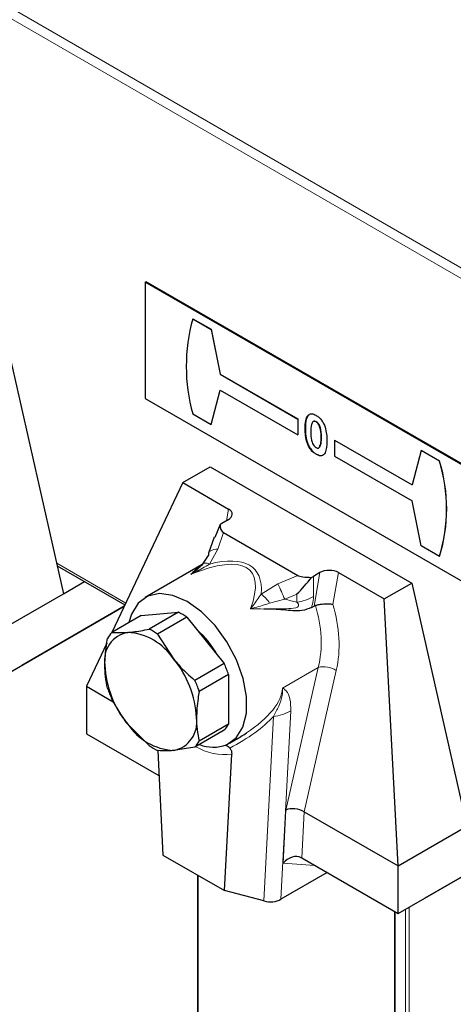
# Model space of a CAD drawing. Units: millimetres. Extents: x 0 to 210, y 0 to 297.
# Drawn here: x 162 to 163, y 155 to 158 of the extents above; entities that cross this region are included whole.
import ezdxf

# ---------------------------------------------------------------- set-up
doc = ezdxf.new("R2010")
doc.units = ezdxf.units.MM

msp = doc.modelspace()

# ---------------------------------------------------------------- linework, layer by layer
at = {"color": 8, "linetype": 'Continuous', "lineweight": 18}
for p, q in [((170.62777, 153.25096), (153.8128, 162.95804)), ((153.82694, 162.98253), (170.65606, 153.26729)), ((162.87392, 156.98464), (162.87477, 156.98513)), ((162.92342, 156.95714), (162.92427, 156.95763)), ((162.63113, 156.70051), (162.63749, 156.73684)), ((162.62206, 156.66411), (162.60435, 156.6126)), ((162.60435, 156.6126), (162.57867, 156.56681)), ((162.10716, 156.56939), (162.32029, 156.44635)), ((162.90151, 156.43706), (162.91963, 156.5405)), ((162.9769, 156.5409), (162.9596, 156.44209)), ((162.79006, 156.50539), (162.85092, 156.532)), ((162.89968, 156.52898), (162.89968, 156.46668)), ((162.73861, 156.47448), (162.79006, 156.50539)), ((162.81084, 156.45805), (162.76438, 156.44613)), ((162.84835, 156.47444), (162.81084, 156.45805)), ((162.84835, 156.44915), (162.84835, 156.47444)), ((162.9144, 156.24779), (162.80395, 156.18403)), ((162.81451, 155.80735), (162.9144, 156.24779)), ((162.97023, 156.23834), (162.87121, 155.80173)), ((162.74607, 155.52679), (162.77587, 156.09624)), ((162.82965, 156.11342), (162.79922, 155.53197)), ((162.8059, 155.64286), (162.81451, 155.80735)), ((162.87085, 155.80196), (162.86338, 155.65928)), ((162.90413, 155.63575), (162.8059, 155.64286)), ((162.54415, 155.60516), (162.54415, 154.89198)), ((163.19469, 155.50719), (163.19469, 103.06893)), ((163.15227, 155.49251), (163.15227, 103.08689)), ((163.18338, 103.06893), (163.18338, 155.50066))]:
    msp.add_line(p, q, dxfattribs=at)
at = {"color": 7, "linetype": 'Continuous', "lineweight": 25}
for p, q in [((162.38011, 157.43739), (162.38293, 157.43903)), ((169.73402, 153.19207), (162.38011, 157.43739)), ((162.38011, 157.43739), (162.38011, 157.07812)), ((169.73684, 153.19371), (162.38293, 157.43903)), ((162.527, 157.32452), (162.52729, 157.32468)), ((162.527, 157.32452), (162.58357, 157.29186)), ((162.52729, 157.32468), (162.58386, 157.29202)), ((162.58357, 157.29186), (162.58386, 157.29202)), ((162.58357, 157.29186), (162.61186, 157.15305)), ((162.58386, 157.29202), (162.61214, 157.15321)), ((161.95867, 157.22669), (162.12838, 156.47549)), ((162.61186, 157.15305), (162.61214, 157.15321)), ((162.61186, 157.15305), (162.85134, 157.0148)), ((162.61214, 157.15321), (162.85162, 157.01497)), ((162.58357, 156.99791), (162.61186, 157.10406)), ((162.58386, 156.99807), (162.61206, 157.10394)), ((162.61186, 157.10406), (162.85134, 156.96581)), ((162.38011, 157.07812), (169.73402, 152.83279)), ((162.527, 157.03056), (162.58357, 156.99791)), ((162.88591, 157.02826), (162.8829, 157.0261)), ((162.58357, 156.99791), (162.58386, 156.99807)), ((162.85134, 157.0148), (162.85162, 157.01497)), ((162.85134, 157.0148), (162.85134, 156.96581)), ((162.85162, 157.01497), (162.85162, 156.96597)), ((162.88205, 157.02561), (162.8829, 157.0261)), ((162.90769, 157.00584), (162.90854, 157.00633)), ((162.85134, 156.96581), (162.85162, 156.96597)), ((162.96447, 156.94949), (162.96476, 156.94965)), ((162.96447, 156.94949), (162.96447, 156.9005)), ((162.96447, 156.94949), (163.20395, 156.81124)), ((162.96476, 156.94965), (163.20403, 156.81152)), ((162.90777, 156.90613), (162.90862, 156.90662)), ((162.91854, 156.92829), (162.91939, 156.92878)), ((163.23224, 156.91739), (163.20395, 156.81124)), ((163.23224, 156.91739), (163.23252, 156.91756)), ((163.28881, 156.88474), (163.23224, 156.91739)), ((163.28909, 156.8849), (163.23252, 156.91756)), ((162.96447, 156.9005), (163.20395, 156.76225)), ((163.28881, 156.88474), (163.28909, 156.8849)), ((162.49607, 156.81848), (162.58092, 156.86747)), ((162.58092, 156.86747), (163.20318, 156.50825)), ((162.49607, 156.81848), (162.27741, 156.35556)), ((162.49607, 156.81848), (162.63749, 156.73684)), ((163.23224, 156.62344), (163.20395, 156.76225)), ((162.63679, 156.70378), (162.61683, 156.69226)), ((162.61152, 156.68899), (162.59552, 156.64865)), ((162.62206, 156.66411), (162.85092, 156.532)), ((162.59306, 156.64966), (162.57613, 156.60043)), ((163.28881, 156.59078), (163.23224, 156.62344)), ((162.55668, 156.56604), (162.57555, 156.59387)), ((163.28881, 156.59078), (163.28909, 156.59095)), ((162.10892, 156.56161), (162.31778, 156.44103)), ((162.55608, 156.56549), (162.38022, 156.46397)), ((162.54882, 156.55763), (162.54991, 156.55858)), ((162.91963, 156.5405), (162.89968, 156.52898)), ((162.9769, 156.5409), (163.11833, 156.45926)), ((162.12838, 156.47549), (162.19324, 156.51293)), ((163.11833, 156.45926), (163.20318, 156.50825)), ((163.20318, 156.50825), (163.37288, 155.75705)), ((161.91624, 156.35302), (162.12838, 156.47549)), ((163.16075, 155.63459), (163.11833, 156.45926)), ((161.91624, 156.20605), (162.31572, 156.43666)), ((162.3157, 156.43663), (161.99907, 156.25384)), ((162.89336, 156.43236), (162.90151, 156.43706)), ((162.90577, 156.43881), (162.90151, 156.43706)), ((162.36778, 156.40773), (162.27736, 156.35553)), ((162.36778, 156.40773), (162.48294, 156.41803)), ((162.48294, 156.41803), (162.39252, 156.36583)), ((162.5092, 156.40287), (162.41878, 156.35067)), ((162.5092, 156.40287), (162.62436, 156.25961)), ((162.27736, 156.35553), (162.32637, 156.35573)), ((162.41878, 156.35067), (162.46779, 156.27409)), ((162.26176, 156.32243), (162.19909, 156.18974)), ((161.91624, 156.20605), (161.99907, 156.25384)), ((162.62436, 156.25961), (162.53394, 156.20741)), ((162.63749, 156.22577), (162.54707, 156.17357)), ((162.63749, 156.22577), (162.63749, 156.07221)), ((162.19909, 156.18974), (162.28186, 156.14196)), ((162.19909, 156.18974), (162.19909, 156.04277)), ((162.39252, 156.0062), (162.32637, 156.07288)), ((162.62436, 156.05353), (162.53394, 156.00133)), ((162.63749, 156.07221), (162.54707, 156.02002)), ((162.19909, 156.04277), (162.42276, 155.91364)), ((162.6402, 156.01362), (162.65753, 156.02363)), ((162.53394, 156.00133), (162.46779, 155.99123)), ((162.41894, 155.99103), (162.43487, 155.66825)), ((162.62516, 155.5584), (162.64723, 155.9802)), ((162.87121, 155.80173), (163.16075, 155.63459)), ((163.16075, 155.63459), (163.37288, 155.75705)), ((163.16075, 155.48761), (163.56505, 155.721)), ((163.56506, 155.72099), (163.24357, 155.5354)), ((162.43487, 155.66825), (162.62516, 155.5584)), ((162.86338, 155.65928), (163.16075, 155.48761)), ((163.16075, 155.48761), (163.16075, 155.63459)), ((162.54181, 155.60651), (162.54181, 154.8885)), ((162.94157, 155.61414), (162.79922, 155.53197)), ((162.74607, 155.52679), (162.62516, 155.5584)), ((163.16075, 155.48761), (163.24357, 155.5354)), ((163.14992, 155.49386), (163.14992, 103.09015))]:
    msp.add_line(p, q, dxfattribs=at)
at = {"color": 8, "linetype": 'Continuous', "lineweight": 18, "flags": 128}
for points in [[(162.60435, 156.6126), (162.59797, 156.61262), (162.59208, 156.61187), (162.58686, 156.61037), (162.58248, 156.60816), (162.57907, 156.6053), (162.57674, 156.6019), (162.57613, 156.60043)], [(162.57867, 156.56681), (162.57479, 156.56827), (162.57113, 156.5693), (162.56774, 156.56988), (162.56469, 156.57001), (162.56202, 156.56968), (162.55977, 156.5689), (162.55798, 156.56768), (162.55668, 156.56604)]]:
    msp.add_lwpolyline(points, dxfattribs=at)
at = {"color": 7, "linetype": 'Continuous', "lineweight": 25, "flags": 128}
for points in [[(162.57613, 156.60043), (162.57555, 156.59805), (162.57555, 156.59387)], [(162.63101, 156.00902), (162.66075, 156.03002), (162.68169, 156.06324), (162.69259, 156.10673), (162.69283, 156.15795), (162.68238, 156.21389), (162.66185, 156.27129), (162.63246, 156.32679), (162.59591, 156.37715), (162.55435, 156.4194), (162.51021, 156.4511), (162.46607, 156.47037), (162.42451, 156.47609), (162.38797, 156.46794), (162.35857, 156.44637), (162.33805, 156.41266), (162.33024, 156.38606)]]:
    msp.add_lwpolyline(points, dxfattribs=at)
at = {"color": 7, "linetype": 'Continuous', "lineweight": 25}
for centre, radius, start, end in [((163.05645, 157.17754), 0.54947, 164.48501, 195.51499), ((162.8024, 156.73776), 0.50813, 343.18674, 16.81326), ((162.80268, 156.73792), 0.50813, 343.18674, 16.81326), ((162.67063, 156.59898), 0.10768, 119.97001, 123.29144), ((162.8404, 156.63177), 0.11866, 296.85936, 299.97254), ((162.39228, 156.23066), 0.20815, 55.82533, 64.18005), ((162.30186, 156.17846), 0.20815, 55.82533, 64.18005), ((162.34974, 156.14758), 0.28854, 28.88531, 48.70383), ((162.35626, 156.15283), 0.27907, 30.09539, 47.49375), ((162.34246, 156.26927), 0.08795, 100.54678, 189.25188), ((162.34316, 156.29533), 0.08919, 137.54416, 152.25449), ((162.31545, 156.17351), 0.18255, 33.43491, 86.57046), ((162.23184, 156.07771), 0.30698, 2.63929, 39.77207), ((162.56231, 156.26926), 0.30698, 182.63929, 219.77207), ((162.29858, 156.11375), 0.35694, 18.29079, 24.12057), ((162.20816, 156.06155), 0.35694, 18.29079, 24.12057), ((162.60314, 156.29532), 0.35694, 198.29079, 204.12057), ((162.45169, 156.0777), 0.08795, 280.54678, 9.25188), ((162.47871, 156.17346), 0.18255, 213.43491, 266.57046), ((162.55856, 156.11374), 0.08919, 317.54416, 332.25449), ((162.50944, 156.1784), 0.20815, 235.82533, 244.18005), ((162.46813, 156.06154), 0.08919, 317.54416, 332.25449), ((162.58975, 156.11838), 0.11688, 248.93949, 290.67431)]:
    msp.add_arc(centre, radius, start, end, dxfattribs=at)
at = {"color": 8, "linetype": 'Continuous', "lineweight": 18}
for centre, radius, start, end in [((162.07343, 156.16263), 0.79438, 21.83221, 25.56226), ((162.65766, 156.375), 0.12825, 33.68329, 50.8657), ((162.8248, 156.60199), 0.15465, 278.75806, 298.958), ((162.93114, 156.1771), 0.07265, 57.45457, 103.32645), ((162.75917, 156.24134), 0.14605, 276.56735, 298.85258), ((162.62447, 156.14891), 0.17024, 239.00343, 277.68458)]:
    msp.add_arc(centre, radius, start, end, dxfattribs=at)
at = {"color": 7, "linetype": 'Continuous', "lineweight": 25}
for centre, major_axis, ratio, start_param, end_param in [((162.6085, 156.72011), (0.0405, 0.00087), 0.5769361, 5.4731161, 7.0439124), ((162.66487, 156.73555), (0.0431, 0.07127), 0.4412967, 2.5146891, 3.1505733), ((162.94791, 156.52417), (0.0405, 0.00087), 0.5769361, 0.7607271, 2.3315234), ((162.97466, 156.55671), (0.12772, 0.02004), 0.1831449, 3.3646803, 4.0005645), ((162.25299, 156.0903), (0.5496, 0.1123), 0.3569886, 5.4639466, 5.5638831), ((162.84275, 155.78914), (0.03972, -0.0055), 0.5432637, 0.8629114, 2.4337077), ((162.87841, 155.94637), (0.00413, 0.14556), 0.1987977, 3.0217809, 3.0346356), ((162.83414, 155.62464), (0.03428, 0.03026), 0.7217287, 0.2514466, 1.7715079), ((162.83605, 155.66125), (0.03924, -0.01389), 0.2256421, 0.8832079, 0.9339428), ((162.7192, 155.67615), (-0.0787, 0.14492), 0.5939903, 2.6334826, 3.1570814)]:
    msp.add_ellipse(centre, major_axis=major_axis, ratio=ratio, start_param=start_param, end_param=end_param, dxfattribs=at)
at = {"color": 8, "linetype": 'Continuous', "lineweight": 18}
for centre, major_axis, ratio, start_param, end_param in [((162.10492, 156.00482), (0.60043, 0.54101), 0.2506525, 5.8402809, 6.8884483), ((162.11452, 155.97965), (0.60318, 0.57176), 0.2835307, 5.9806181, 6.7536964), ((162.42025, 156.18686), (0.18088, 0.38935), 0.2331021, 0.4974953, 0.5816572), ((162.40908, 156.20904), (0.59648, 0.11957), 0.396058, 0.6671822, 0.7554147), ((162.42025, 156.18686), (0.56807, 0.13417), 0.3552182, 0.8788512, 0.963013), ((162.73366, 156.36779), (-0.06035, 0.25891), 0.6956214, 4.0764592, 4.8258413), ((162.76125, 156.37655), (-0.0833, 0.29327), 0.6848553, 4.0393468, 4.74144), ((162.25299, 156.0903), (0.5496, 0.1123), 0.3569886, 5.5638831, 6.1908339), ((162.24268, 156.11424), (0.57807, 0.09593), 0.3976678, 5.4053432, 5.8155255)]:
    msp.add_ellipse(centre, major_axis=major_axis, ratio=ratio, start_param=start_param, end_param=end_param, dxfattribs=at)
at = {"color": 7, "linetype": 'Continuous', "lineweight": 25}
for points, knots in [([(162.88205, 157.02561), (162.88584, 157.02843), (162.89262, 157.03347), (162.90278, 157.02871), (162.90726, 157.02661)], [0, 0, 0, 0, 0.558689, 1, 1, 1, 1]), ([(162.90726, 157.02661), (162.91019, 157.0247), (162.91607, 157.0209), (162.92429, 157.01203), (162.93099, 157.00141), (162.94027, 156.97856), (162.94078, 156.96095), (162.94119, 156.94688)], [0, 0, 0, 0, 0.1254138, 0.2506427, 0.3758477, 0.5012859, 1, 1, 1, 1]), ([(162.87392, 156.98464), (162.87398, 156.99352), (162.8741, 157.00934), (162.87963, 157.02065), (162.88205, 157.02561)], [0, 0, 0, 0, 0.56109593, 1, 1, 1, 1]), ([(162.8829, 157.0261), (162.88034, 157.02081), (162.87631, 157.01252), (162.875, 156.99754), (162.87485, 156.98928), (162.87477, 156.98513)], [0, 0, 0, 0, 0.4668341, 0.7322264, 1, 1, 1, 1]), ([(162.90769, 157.00584), (162.90589, 157.00664), (162.90228, 157.00824), (162.89628, 157.0065), (162.89187, 156.99479), (162.89176, 156.98242), (162.89169, 156.97415)], [0, 0, 0, 0, 0.1248972, 0.2496622, 0.4986294, 1, 1, 1, 1]), ([(162.90854, 157.00633), (162.90692, 157.00705), (162.90367, 157.00851), (162.9, 157.00811), (162.89864, 157.00658), (162.8982, 157.00608)], [0, 0, 0, 0, 0.4014428, 0.8066866, 1, 1, 1, 1]), ([(162.92342, 156.95714), (162.92338, 156.96526), (162.92333, 156.9774), (162.91841, 156.99347), (162.91294, 157.00206), (162.90944, 157.00458), (162.90769, 157.00584)], [0, 0, 0, 0, 0.5014483, 0.750378, 0.8752968, 1, 1, 1, 1]), ([(162.92427, 156.95763), (162.9242, 156.96171), (162.92406, 156.9701), (162.92286, 156.98174), (162.91994, 156.99184), (162.91645, 156.99857), (162.91261, 157.00354), (162.90994, 157.00537), (162.90854, 157.00633)], [0, 0, 0, 0, 0.2519403, 0.5188296, 0.6835154, 0.8089785, 0.9002328, 1, 1, 1, 1]), ([(162.90777, 156.90613), (162.90487, 156.90799), (162.89907, 156.91171), (162.89085, 156.92026), (162.88421, 156.93077), (162.87482, 156.95329), (162.87432, 156.97071), (162.87392, 156.98464)], [0, 0, 0, 0, 0.1254733, 0.2507361, 0.3759945, 0.5014447, 1, 1, 1, 1]), ([(162.87477, 156.98513), (162.87491, 156.97784), (162.87519, 156.96315), (162.87979, 156.9425), (162.88788, 156.92603), (162.89622, 156.91557), (162.90348, 156.9097), (162.90753, 156.90727), (162.90862, 156.90662)], [0, 0, 0, 0, 0.2703054, 0.5443213, 0.6840607, 0.8247521, 0.9528863, 1, 1, 1, 1]), ([(162.89169, 156.97415), (162.89173, 156.96621), (162.89179, 156.95432), (162.89699, 156.93848), (162.90257, 156.93032), (162.90598, 156.9279), (162.90769, 156.92669)], [0, 0, 0, 0, 0.5014091, 0.750151, 0.8750829, 1, 1, 1, 1]), ([(162.94119, 156.94688), (162.94075, 156.93338), (162.94021, 156.91649), (162.93126, 156.90411), (162.9248, 156.90081), (162.91653, 156.90163), (162.91069, 156.90463), (162.90777, 156.90613)], [0, 0, 0, 0, 0.4988088, 0.6242586, 0.74943, 0.8745754, 1, 1, 1, 1]), ([(162.91854, 156.92829), (162.92028, 156.93302), (162.92338, 156.94151), (162.92341, 156.95235), (162.92342, 156.95714)], [0, 0, 0, 0, 0.5584174, 1, 1, 1, 1]), ([(162.91939, 156.92878), (162.92089, 156.93235), (162.92335, 156.93821), (162.92413, 156.9486), (162.92422, 156.95461), (162.92427, 156.95763)], [0, 0, 0, 0, 0.4379189, 0.7179471, 1, 1, 1, 1]), ([(162.90769, 156.92669), (162.90895, 156.92608), (162.91146, 156.92487), (162.91552, 156.92508), (162.91739, 156.92707), (162.91854, 156.92829)], [0, 0, 0, 0, 0.2802665, 0.5604448, 1, 1, 1, 1]), ([(162.90862, 156.90662), (162.91274, 156.90463), (162.9197, 156.90125), (162.92768, 156.90186), (162.9306, 156.90451), (162.93178, 156.90558)], [0, 0, 0, 0, 0.463131, 0.78374846, 1, 1, 1, 1]), ([(162.52153, 156.53536), (162.52159, 156.5354), (162.52457, 156.53755), (162.53667, 156.5464), (162.54805, 156.55757), (162.55668, 156.56604)], [0, 0, 0, 0, 0.00509691, 0.2458882, 1, 1, 1, 1]), ([(162.55221, 156.56175), (162.55189, 156.56152), (162.54625, 156.55731), (162.54093, 156.55311), (162.5359, 156.54914)], [0, 0, 0, 0, 0.0555592, 1, 1, 1, 1]), ([(162.5359, 156.54914), (162.53603, 156.54926), (162.53789, 156.55082), (162.54245, 156.55467), (162.54695, 156.55776), (162.54971, 156.55966)], [0, 0, 0, 0, 0.0294319, 0.4066383, 1, 1, 1, 1]), ([(162.84835, 156.47444), (162.84846, 156.47454), (162.8647, 156.49002), (162.8794, 156.50803), (162.89401, 156.52591)], [0, 0, 0, 0, 0.00657906, 1, 1, 1, 1]), ([(162.89336, 156.43236), (162.88383, 156.42874), (162.85716, 156.41861), (162.80672, 156.42691), (162.76686, 156.42756), (162.74635, 156.42784), (162.74601, 156.42785)], [0, 0, 0, 0, 0.2156687, 0.6034286, 0.9934453, 1, 1, 1, 1]), ([(162.9596, 156.44209), (162.95952, 156.4421), (162.95835, 156.44228), (162.95351, 156.44291), (162.94387, 156.4434), (162.93035, 156.44284), (162.91694, 156.44132), (162.90949, 156.43965), (162.90577, 156.43881)], [0, 0, 0, 0, 0.0056059, 0.0828076, 0.3250745, 0.5549835, 0.7773478, 1, 1, 1, 1]), ([(162.32637, 156.35573), (162.33163, 156.35626), (162.35147, 156.35825), (162.37513, 156.36262), (162.39252, 156.36583)], [0, 0, 0, 0, 0.26521599, 1, 1, 1, 1]), ([(162.25565, 156.25512), (162.25657, 156.27493), (162.2578, 156.30153), (162.26292, 156.32967), (162.26423, 156.33685)], [0, 0, 0, 0, 0.744692, 1, 1, 1, 1]), ([(162.46779, 156.27409), (162.47305, 156.26776), (162.49289, 156.24388), (162.51655, 156.22286), (162.53394, 156.20741)], [0, 0, 0, 0, 0.265216, 1, 1, 1, 1]), ([(162.26423, 156.1833), (162.26166, 156.19523), (162.2568, 156.21773), (162.25602, 156.24317), (162.25565, 156.25512)], [0, 0, 0, 0, 0.5300737, 1, 1, 1, 1]), ([(162.32637, 156.07288), (162.32134, 156.07934), (162.30238, 156.10373), (162.28796, 156.13009), (162.27736, 156.14945)], [0, 0, 0, 0, 0.265216, 1, 1, 1, 1]), ([(162.54707, 156.17357), (162.54576, 156.16639), (162.54064, 156.13825), (162.53941, 156.11165), (162.5385, 156.09184)], [0, 0, 0, 0, 0.255308, 1, 1, 1, 1]), ([(162.5385, 156.09184), (162.53886, 156.07989), (162.53965, 156.05445), (162.5445, 156.03194), (162.54707, 156.02002)], [0, 0, 0, 0, 0.4699263, 1, 1, 1, 1]), ([(162.64131, 155.99866), (162.63983, 156.00008), (162.63592, 156.00383), (162.6311, 156.00634), (162.62868, 156.00738), (162.62892, 156.00807), (162.63031, 156.0087), (162.63101, 156.00902)], [0, 0, 0, 0, 0.2168521, 0.5736149, 0.7656823, 0.8829959, 1, 1, 1, 1]), ([(162.64131, 155.99866), (162.64326, 155.9959), (162.64711, 155.99043), (162.64719, 155.98359), (162.64723, 155.9802)], [0, 0, 0, 0, 0.5052799, 1, 1, 1, 1]), ([(162.46779, 155.99123), (162.46276, 155.99084), (162.4438, 155.98936), (162.42938, 155.99033), (162.41878, 155.99104)], [0, 0, 0, 0, 0.26521599, 1, 1, 1, 1])]:
    msp.add_open_spline(points, degree=3, knots=knots, dxfattribs=at)
at = {"color": 8, "linetype": 'Continuous', "lineweight": 18}
for points, knots in [([(162.57867, 156.56681), (162.56458, 156.55827), (162.54592, 156.54694), (162.52647, 156.53769), (162.52163, 156.5354), (162.52153, 156.53536)], [0, 0, 0, 0, 0.7508545, 0.994832, 1, 1, 1, 1]), ([(162.70553, 156.42913), (162.70558, 156.42921), (162.70815, 156.43248), (162.7191, 156.44664), (162.73011, 156.46236), (162.73861, 156.47448)], [0, 0, 0, 0, 0.0051682, 0.2331584, 1, 1, 1, 1]), ([(162.74601, 156.42785), (162.76949, 156.42835), (162.80266, 156.42907), (162.83719, 156.42932), (162.84895, 156.43338), (162.85143, 156.43485), (162.8529, 156.43632), (162.85369, 156.43774), (162.85404, 156.43939), (162.85377, 156.44174), (162.85203, 156.44532), (162.8498, 156.44763), (162.84835, 156.44915)], [0, 0, 0, 0, 0.57505879, 0.81258626, 0.84306966, 0.86368036, 0.87648079, 0.88734939, 0.89821762, 0.91399151, 0.9436851, 1, 1, 1, 1]), ([(162.89968, 156.46668), (162.89921, 156.45879), (162.89856, 156.44769), (162.89453, 156.4358), (162.89336, 156.43236)], [0, 0, 0, 0, 0.71093704, 1, 1, 1, 1]), ([(162.76438, 156.44613), (162.74908, 156.44125), (162.72931, 156.43494), (162.71004, 156.43023), (162.70563, 156.42916), (162.70553, 156.42913)], [0, 0, 0, 0, 0.76993158, 0.99490293, 1, 1, 1, 1]), ([(162.77587, 156.09624), (162.78205, 156.10692), (162.79461, 156.12865), (162.80352, 156.15817), (162.80455, 156.17653), (162.80396, 156.18387), (162.80395, 156.18403)], [0, 0, 0, 0, 0.36211117, 0.73674823, 0.99425422, 1, 1, 1, 1]), ([(162.80395, 156.18403), (162.80403, 156.18399), (162.80827, 156.18187), (162.8185, 156.17365), (162.82925, 156.15086), (162.82951, 156.12631), (162.82965, 156.11342)], [0, 0, 0, 0, 0.0041366, 0.2136643, 0.5869841, 1, 1, 1, 1])]:
    msp.add_open_spline(points, degree=3, knots=knots, dxfattribs=at)

doc.saveas('drawing.dxf')
